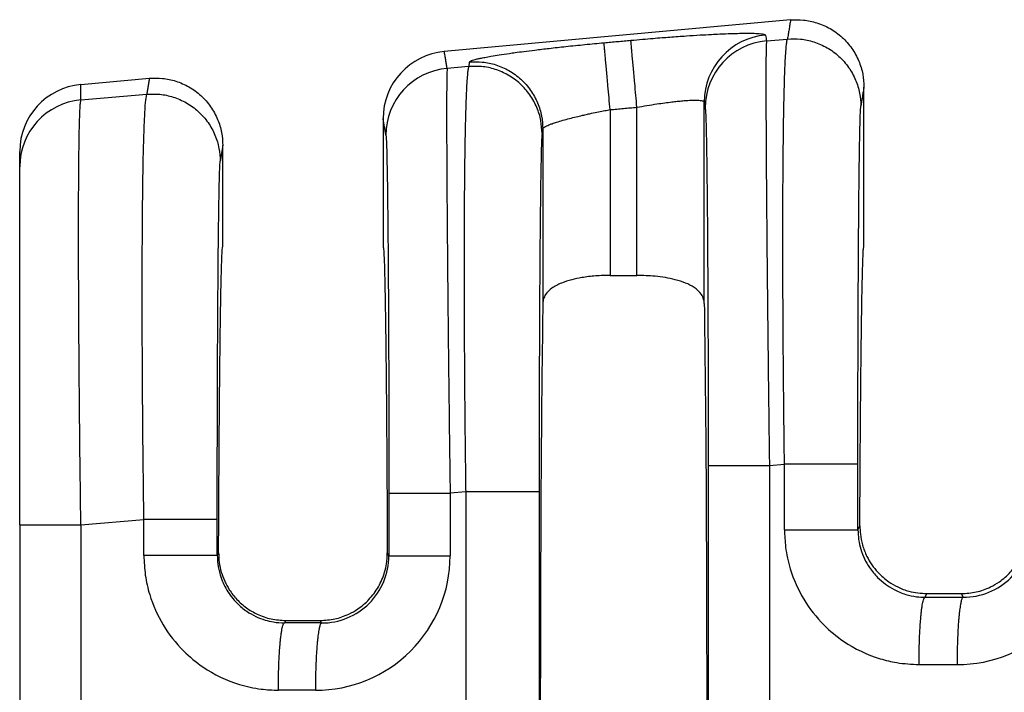
# Model space of a CAD drawing. Extents: x -94 to 184, y -90 to 125.
# Drawn here: x 77 to 87, y -11 to -4 of the extents above; entities that cross this region are included whole.
import ezdxf

# ---------------------------------------------------------------- set-up
doc = ezdxf.new("R2010")
doc.units = 0
doc.header["$MEASUREMENT"] = 0
doc.layers.get('0').update_dxf_attribs({"linetype": 'CONTINUOUS'})

msp = doc.modelspace()

# ---------------------------------------------------------------- linework, layer by layer
at = {"color": 7, "linetype": 'Continuous'}
for p, q in [((84.53606063916362, -4.220334004888684), (81.24044417193092, -4.519935501909842)), ((84.30652849853551, -4.419128141108565), (84.50639550966002, -4.4019145746757)), ((81.47222491372192, -4.663232822115049), (81.26753975533391, -4.680861351947343)), ((77.78132851146252, -4.834400561952435), (78.43406063916362, -4.775061277615961)), ((85.23443006660041, -6.375561337439322), (85.23443006660031, -4.859030807324309)), ((77.78132836417961, -4.98111165829436), (78.40923270363332, -4.927033333969)), ((83.07378706086001, -6.651799194829024), (83.07378706086001, -5.05075390084918)), ((83.71447327093001, -6.919311812292179), (83.71447266458652, -5.00111042341053)), ((82.81857307234071, -5.073955184567716), (82.81857307234071, -6.651799194829024)), ((80.65793006660031, -5.158587970283129), (80.65793006660041, -6.375754966030811)), ((82.17788746861422, -5.257288342295993), (82.17788686227071, -6.919311812291753)), ((79.13243006660042, -6.375754966030811), (79.13243006660032, -5.413758080051579)), ((77.19919198022991, -5.61760969312747), (77.19919198022991, -5.470898718394082)), ((77.19919198022991, -9.026822192766545), (77.19919198022991, -5.61760969312747)), ((82.81857307234071, -6.651799194829024), (83.07378706086001, -6.651799194829024)), ((84.33469307974642, -8.46240039966986), (84.47811671665632, -8.450048024530226)), ((81.44394612067742, -8.711366271973091), (81.29570433299182, -8.72413361083239)), ((81.44394612067742, -8.711366271973091), (81.44394612068932, -14.21014366008952)), ((82.14263887935071, -8.711366419263719), (82.14263887935071, -14.2101435127986)), ((77.78124891235171, -9.02681643705673), (78.38095391062961, -8.975166783823532)), ((77.19919198022991, -9.026822192766545), (77.19919198022991, -13.89467569884786)), ((85.17680947533182, -9.07239995064905), (85.19542764444432, -9.03513908534265)), ((79.09229346973322, -9.291663714363942), (79.07964666930522, -9.316974825862033)), ((80.71302588586892, -9.32160002205547), (80.69806666346761, -9.291663714362599)), ((85.81638180483002, -9.715239085452104), (85.83349756093581, -9.681004966030805)), ((85.83349756093581, -9.681004966030805), (86.16086257226492, -9.681004966030805)), ((86.16086257226492, -9.681004966030805), (86.17826542930952, -9.71581333110359)), ((79.73073054942172, -9.93678910589626), (79.71921899880331, -9.959813960665095)), ((79.73073054942172, -9.93678910589626), (80.05962958377901, -9.93678910589626)), ((80.07142055406932, -9.960372842572369), (80.05962958377901, -9.93678910589626))]:
    msp.add_line(p, q, dxfattribs=at)
for centre, radius, start, end in [((84.35496269362442, -5.001789296171275), 0.6404903888156139, 95.17157220261063, 179.9392706713805), ((84.36426093274349, -5.05701163527258), 0.6404907384861013, 95.17153540002087, 179.9392385994792), ((81.29885970706032, -5.158197659348595), 0.640929759305047, 95.2293012794333, 180.0348917651338), ((81.32527218598888, -5.318744846432921), 0.6404907384860942, 95.17153508088205, 179.9392385996754), ((77.83875325118241, -5.471378779027944), 0.6395614511214626, 95.15139267127229, 179.9569932634851), ((77.83866553196884, -5.618009634831317), 0.639473676805356, 95.14422358471234, 179.9641658851541), ((86.12272827314042, -9.076607140899142), 1.279820990256749, 269.8894494097268, 359.9805725968386), ((86.18078979192508, -9.076737275581579), 0.6390810411428173, 269.7736817545295, 359.9728139542209), ((80.01588337455067, -9.321166675655256), 1.279821013580005, 269.8894504529572, 359.9805736396482), ((80.07394491666784, -9.321296787051644), 0.6390810411414644, 269.7736817560554, 359.9728139540161)]:
    msp.add_arc(centre, radius, start, end, dxfattribs=at)
for points in [[(84.53606063916362, -4.220334004888684), (84.52860615391111, -4.265962984821925), (84.52115166865852, -4.311591964755209), (84.51377358915934, -4.356753269715433), (84.50639550966002, -4.4019145746757)], [(84.53606063916362, -4.220334004888684), (84.65880396344804, -4.221045415220971), (84.78705022652822, -4.247542146894155), (84.91255632153403, -4.302779571140299), (85.02597304791502, -4.385580961398389), (85.11852171099451, -4.49123345060989), (85.18474357132482, -4.611389172765286), (85.22264316936035, -4.736818459279462), (85.23443006660031, -4.859030807324309)], [(83.01585900491571, -4.413549628041359), (83.12734913869255, -4.403669874524709), (83.22696216995972, -4.395279780366543), (83.31356493643575, -4.388330472580343), (83.38602427583922, -4.382773078179625), (83.54397295430996, -4.371532122192122), (83.67593928804985, -4.363177115196116), (83.78196318533648, -4.357279723057054), (83.86208455444749, -4.353411611640382), (83.91634330366051, -4.351144446811546), (84.0129953458988, -4.347980362850699), (84.08940640065643, -4.346568484740843), (84.14787520973495, -4.346469337316144), (84.19070051493594, -4.34724344541074), (84.22018105806094, -4.348451333858804), (84.23861558091151, -4.349653527494482), (84.26997019501921, -4.353125370661125), (84.28973642400199, -4.357869809380212), (84.29722988120582, -4.36390618733752)], [(84.29722988120582, -4.36390618733752), (84.2976067056493, -4.366142060229187), (84.29798352887777, -4.368377925904184), (84.30225601370663, -4.393753033506371), (84.30652849853551, -4.419128141108565)], [(84.47811671665632, -8.450048024530226), (84.47410021585569, -8.12933490386559), (84.47095440478937, -7.840686874996116), (84.46856557315593, -7.58697593314681), (84.46682001065392, -7.37107407354268), (84.46418959730433, -6.943382198549749), (84.46288927954069, -6.57256507439169), (84.46260296349122, -6.25879962073504), (84.4630145552841, -6.002262757246307), (84.46380796104758, -5.803131403592019), (84.46466708690981, -5.661582479438685), (84.46713731023058, -5.389016218763885), (84.47022143045228, -5.164421739392665), (84.47367017723629, -4.98337521738506), (84.47723428024396, -4.841452828801103), (84.48066446913666, -4.734230749700814), (84.48371147357575, -4.657285156144233), (84.48612602322261, -4.606192224191389), (84.49159739554415, -4.515749668683455), (84.49693271868851, -4.455642347632541), (84.50193206570928, -4.419740552482125), (84.50639550966002, -4.4019145746757)], [(84.50639550966002, -4.4019145746757), (84.62909441777192, -4.402674403502061), (84.75731937442262, -4.429129121350094), (84.8828308242616, -4.484227893795314), (84.99628059127211, -4.56680419075726), (85.08888703272022, -4.672171385959324), (85.15518192039131, -4.792019040764131), (85.1931573251501, -4.917155345060287), (85.20500877553512, -5.039118833350415)], [(81.47927503300252, -4.62008414668086), (81.48846204933373, -4.611754678467847), (81.50930476711507, -4.603417534196275), (81.53568693751662, -4.595747841337619), (81.55374386664961, -4.591230543242972), (81.58298898890476, -4.584649699724118), (81.62582340455572, -4.576026328394661), (81.68464821387614, -4.565381446868194), (81.76186451713968, -4.552736072758307), (81.85987341462001, -4.538111223678612), (81.91466916875663, -4.530437864241861), (81.9957649046821, -4.519613540584956), (82.10319908973786, -4.506070438905226), (82.23701019126536, -4.490240745400008), (82.39723667660601, -4.472556646266625), (82.57857945239101, -4.453986454130828), (82.76065124346812, -4.436750309744809)], [(82.76065124346812, -4.436750309744809), (82.8244525047436, -4.430950220668507), (82.88825376601902, -4.42515013159219), (82.95205638546736, -4.419349879816778), (83.01585900491571, -4.413549628041359)], [(82.81857307234071, -5.073955184567716), (82.80831740810983, -4.961132658516703), (82.79784596773872, -4.84593828227694), (82.79103034380014, -4.770961519675019), (82.78456876221519, -4.699879647283211), (82.77864648692902, -4.634730366408661), (82.7734275606526, -4.577317914135463), (82.76903844115448, -4.529033122342561), (82.76555931539971, -4.490757852635269), (82.76302063463302, -4.46282681080055), (82.7614038697308, -4.44503613839899), (82.76065124346812, -4.436750309744809)], [(83.07378706086001, -5.05075390084918), (83.06353041662419, -4.9379314995684), (83.05305815734431, -4.822737219650826), (83.04624206269517, -4.74776050705276), (83.03978005075619, -4.676678675811921), (83.03385736611672, -4.611529429963156), (83.02863802920649, -4.554117009840191), (83.02424847833278, -4.505832250475066), (83.02076888182621, -4.467557016582234), (83.01822966623894, -4.439626017530195), (83.01661229888651, -4.421835396343326), (83.01585900491571, -4.413549628041359)], [(84.30652849853551, -4.419128141108565), (84.30374039279509, -4.484721836790584), (84.30201047924302, -4.622480692912845), (84.30137609125443, -4.819349087281488), (84.30166123598934, -5.045574273331987), (84.30255349975356, -5.278527465911303), (84.30374046885282, -5.495579879866405), (84.30490972959292, -5.674102730044254), (84.30749164036824, -6.01236466812086), (84.31040476543971, -6.344972840183232), (84.31344125088877, -6.659989605099149), (84.31639324279678, -6.945477321736362), (84.31905288724516, -7.189498348962644), (84.32121233031532, -7.380115045645759), (84.32609582593857, -7.791272132271388), (84.33067046448109, -8.155707545231522), (84.33469307974642, -8.46240039966986)], [(81.26753975533391, -4.680861351947343), (81.26080466797055, -4.640860385851475), (81.25406958060732, -4.600859419755629), (81.24725687626912, -4.560397460832775), (81.24044417193092, -4.519935501909842)], [(81.26753975533391, -4.680861351947343), (81.26531838753768, -4.724321096642463), (81.26387076135792, -4.797318818267286), (81.26302173248841, -4.884213904075651), (81.26239599170478, -5.069779033083464), (81.26267712126995, -5.308929365786561), (81.26385536903184, -5.598627476916981), (81.26592098283842, -5.93583594120679), (81.27000140610033, -6.449835150120158), (81.27547225640535, -7.022305541037973), (81.28222358356072, -7.64184825680745), (81.28710707916429, -8.053005341822619), (81.29168171770439, -8.41744075467556), (81.29570433299182, -8.72413361083239)], [(81.47222491372192, -4.663232822115049), (81.46776147003561, -4.681058798507053), (81.4627621228776, -4.716960593920959), (81.45742679932718, -4.77706791970261), (81.45195542646361, -4.867510487197862), (81.44418355159317, -5.065282020577975), (81.43848730504602, -5.292447946682785), (81.43453110235569, -5.526267133827545), (81.43197935905573, -5.743998450327496), (81.43049649067962, -5.922900764497889), (81.42900447171753, -6.21371843556927), (81.42844200454167, -6.501557478378224), (81.4286112739949, -6.778884152605123), (81.42931446492015, -7.03816471793035), (81.43035376216032, -7.271865434034275), (81.4315313505583, -7.47245256059729), (81.43264941495701, -7.632392357299764), (81.43524474046653, -7.94299729693828), (81.43811625430327, -8.229347001507186), (81.44107852489698, -8.486962862640716), (81.44394612067742, -8.711366271973091)], [(81.47927503300252, -4.62008414668086), (81.47751229192231, -4.630871309086565), (81.47574955084211, -4.641658471492271), (81.47398723228206, -4.652445646803663), (81.47222491372192, -4.663232822115049)], [(82.17083817956741, -5.300437080797963), (82.15898672918327, -5.178473592509228), (82.12101132442702, -5.053337288213193), (82.05471643675604, -4.933489633401841), (81.96210999531682, -4.828122438203366), (81.84866022822172, -4.745546141067791), (81.72314877847762, -4.690447368791709), (81.59492382174798, -4.663992650933288), (81.47222491372192, -4.663232822115049)], [(81.47927503300252, -4.62008414668086), (81.60197385661894, -4.620843964188744), (81.73019869393922, -4.647298695071385), (81.85571000011664, -4.702397495582183), (81.96915961621961, -4.784973822275106), (82.0617659190775, -4.89034103366285), (82.12806069818852, -5.010188678229341), (82.16603603687436, -5.135324937252207), (82.17788746861422, -5.257288342295993)], [(78.43406063916362, -4.775061277615961), (78.42781545240442, -4.813288129190688), (78.42157026564522, -4.851514980765515), (78.41540148463942, -4.889274157367154), (78.40923270363332, -4.927033333969)], [(78.43406063916362, -4.775061277615961), (78.55680396344803, -4.775772687948262), (78.68505022652822, -4.802269419621439), (78.81055632153983, -4.857506843870908), (78.92397304791501, -4.940308234125673), (79.01652171099076, -5.045960723331852), (79.08274357132481, -5.16611644549257), (79.12064316936036, -5.291545732006732), (79.13243006660032, -5.413758080051579)], [(77.78132836417961, -4.98111165829436), (77.78132843782106, -4.944705856693403), (77.78132851146252, -4.908300055092454), (77.78132851146252, -4.871350308522423), (77.78132851146252, -4.834400561952435)], [(85.23443006660031, -4.859030807324309), (85.22709750001918, -4.903913521831683), (85.21976493343811, -4.948796236339163), (85.21238685448662, -4.993957534844711), (85.20500877553512, -5.039118833350415)], [(78.38095391062961, -8.975166783823532), (78.37447891576676, -8.432541880934252), (78.36965720462732, -7.896192832837315), (78.3680641701701, -7.660473978661479), (78.36650955575672, -7.350992807645085), (78.36553616619753, -6.988421904306072), (78.3656868063029, -6.593433853162381), (78.36750428088321, -6.18670123873197), (78.36951176941841, -5.956117989917729), (78.37332046272428, -5.673747683335975), (78.37958579918782, -5.384006590640347), (78.38896321719602, -5.131310983484482), (78.39735570194073, -5.004919195465646), (78.40923270363332, -4.927033333969)], [(78.40923270363332, -4.927033333969), (78.53193161156166, -4.92779316282332), (78.66015656839592, -4.954247880643429), (78.78566801824059, -5.009346653091868), (78.89911778524552, -5.091922950050609), (78.99172422668968, -5.197290145247187), (79.05801911436461, -5.317137800057495), (79.09599451912347, -5.442274104353658), (79.10784596950842, -5.564237592643799)], [(77.78124891235171, -9.02681643705673), (77.77570269239393, -8.586276790455564), (77.77161314848638, -8.220007846562446), (77.76881455943442, -7.939409574554674), (77.76458308626142, -7.436885056895377), (77.76190341535215, -7.015239168436381), (77.76042476245195, -6.674687081416437), (77.75979634330612, -6.4154439680743), (77.75966737366002, -6.23772500064873), (77.76017055771052, -5.926883377547057), (77.76146876126646, -5.679583744992783), (77.76327389026638, -5.488934795000837), (77.76529785064878, -5.348045219586133), (77.76725254835222, -5.250023710763593), (77.76884988931522, -5.187978960548129), (77.77189046375629, -5.099931447974591), (77.77600241989681, -5.025548836659063), (77.78132836417961, -4.98111165829436)], [(82.81857307234071, -5.073955184567716), (82.88237724970642, -5.068154793871933), (82.94618142707212, -5.062354403176172), (83.0099842439661, -5.056554152012673), (83.07378706086001, -5.05075390084918)], [(83.07378706086001, -5.05075390084918), (83.16935071889682, -5.034132984563207), (83.26292585320832, -5.019370191731014), (83.3401316202465, -5.008429863272539), (83.4048030859148, -5.000265811826551), (83.45698197607736, -4.99446977775623), (83.4967100165982, -4.990633501424746), (83.52402893334141, -4.98834872319528), (83.59106661411418, -4.984346142888214), (83.64470572877367, -4.983778319003115), (83.68387568334411, -4.986664283249951), (83.70278965960624, -4.990991044243536), (83.7118997956388, -4.996099400725051), (83.71447266458652, -5.00111042341053)], [(83.71447266458652, -5.00111042341053), (83.71484912478797, -5.003346306841081), (83.71522558620447, -5.005582197488124), (83.71949807030981, -5.030957300733618), (83.72377055441542, -5.056332403620139)], [(83.72377055441542, -5.056332403620139), (83.72684438115482, -5.092834040342289), (83.72949927605461, -5.154518879807817), (83.73169714510362, -5.227930744483515), (83.73507547274123, -5.383926493575416), (83.73824719965732, -5.584922497550245), (83.74117885243717, -5.828390651255468), (83.74383695766612, -6.111802849538535), (83.74687516511277, -6.54370513708129), (83.74925337735617, -7.024870909609817), (83.75092532207182, -7.545781679780205), (83.75174079153969, -7.999386121940745), (83.75201463272732, -8.46240294269905)], [(85.17680947531842, -8.450048171819873), (85.17708016950655, -7.989277034874519), (85.17788822433062, -7.5369009896893), (85.17894482170215, -7.177328591384025), (85.18019496169329, -6.865559873392911), (85.18153037433927, -6.601723119909963), (85.18284278967528, -6.385946615129164), (85.18402393773653, -6.218358643244521), (85.18496554855821, -6.099087488450024), (85.18603234298178, -5.976349849046152), (85.1874737462466, -5.828820334769901), (85.1892960029031, -5.667533895964709), (85.19150535750174, -5.503525482974027), (85.19410805459293, -5.347830046141283), (85.19711033872711, -5.211482535809921), (85.19940540059345, -5.134959089105251), (85.20151406685915, -5.084209575947661), (85.20339547826082, -5.05400561710632), (85.20500877553512, -5.039118833350415)], [(82.17788746861422, -5.257288342295993), (82.18022258196524, -5.251668878387378), (82.18828227409104, -5.243875132646743), (82.20477998738131, -5.233646991796199), (82.21604421567491, -5.227994346053784), (82.2358368479416, -5.219301234338033), (82.26633807907282, -5.207601295637488), (82.30972810396, -5.192928168940682), (82.36818711749461, -5.175315493236155), (82.43315971075761, -5.157594103984529), (82.49647866711109, -5.141658184914149), (82.55461234917065, -5.12793550170165), (82.60402911955191, -5.116853820023664), (82.64119734087042, -5.108840905556839), (82.70912386536503, -5.094846183594115), (82.76892058990018, -5.083185642247805), (82.81857307234071, -5.073955184567716)], [(80.68478180766081, -5.318065614782675), (80.6780467227974, -5.278064653061193), (80.67131163793391, -5.238063691339605), (80.66462085226716, -5.198325830811427), (80.65793006660031, -5.158587970283129)], [(80.68478180766081, -5.318065614782675), (80.68879645514556, -5.373157059758647), (80.69270839834911, -5.489663955652055), (80.69625916044916, -5.655087713777448), (80.69923777442244, -5.845137803596437), (80.70165498860197, -6.040863224857631), (80.70352155132072, -6.223312977309646), (80.70484821091162, -6.37353606070107), (80.70695901485782, -6.657622934220257), (80.7086284974026, -6.937015869738332), (80.70990882663344, -7.201708200211549), (80.7108521706378, -7.441693258596139), (80.71151069750321, -7.646964377848356), (80.71193657531711, -7.807514890924452), (80.71275204479467, -8.261119341144521), (80.71302588597271, -8.72413615386158)], [(82.17083817956741, -5.300437080797963), (82.16683780033388, -5.356047134676011), (82.16293974241692, -5.472800796396612), (82.1595594272703, -5.629525322215507), (82.15638610858485, -5.831400089364237), (82.15345340929335, -6.075876452827096), (82.15079495232851, -6.360405767588404), (82.14985334152409, -6.479676923245755), (82.14867219348841, -6.647264895755015), (82.14735977818425, -6.863041400792127), (82.14602436557442, -7.126878154033015), (82.14477422562172, -7.438646871153622), (82.14371762828891, -7.798219267829893), (82.14304828918696, -8.145421154154121), (82.14272372321207, -8.452927891899137), (82.14263887935071, -8.711366419263719)], [(82.17788746861422, -5.257288342295993), (82.17612514211794, -5.268075542686091), (82.17436281562172, -5.278862743076203), (82.17260049759453, -5.289649911937062), (82.17083817956741, -5.300437080797963)], [(79.13243006660032, -5.413758080051579), (79.12630679851249, -5.451238666200524), (79.12018353042471, -5.488719252349469), (79.11401474996657, -5.52647842249673), (79.10784596950842, -5.564237592643799)], [(79.07964666929182, -8.97516693111318), (79.07974019793332, -8.703858376275889), (79.07998597498965, -8.45962021193671), (79.0803317864501, -8.244868611654383), (79.08072541830391, -8.06201974898763), (79.08107560467488, -7.927255044551849), (79.08159109082888, -7.758407657294427), (79.08230486888554, -7.561799752045673), (79.0832499309645, -7.34375349363588), (79.08445926918542, -7.110591046895358), (79.08596587566791, -6.868634576654401), (79.08780274253162, -6.624206247743309), (79.09046119949943, -6.339676939624297), (79.09339389880229, -6.095200581015888), (79.09656721751205, -5.893325817610794), (79.09994753270051, -5.73660129510175), (79.1022425945658, -5.660077848427477), (79.104351260831, -5.609328335270767), (79.10623267223292, -5.579124376415066), (79.10784596950842, -5.564237592643799)], [(79.09229346973322, -9.291663714363942), (79.09395770026916, -8.926412357128328), (79.09586625256296, -8.579182492260166), (79.09800753463945, -8.251478907384922), (79.10036995452346, -7.944806390128086), (79.10294192023981, -7.660669728115131), (79.10571183981335, -7.400573708971535), (79.10866812126886, -7.166023120322777), (79.11178039344966, -6.959666845737388), (79.11501479878073, -6.783525891921897), (79.11835451565953, -6.638163231208814), (79.12178272248347, -6.524141835930649), (79.12528259764998, -6.442024678419926), (79.12883731955648, -6.392374731009141), (79.13243006660042, -6.375754966030811)], [(80.65793006660041, -6.375754966030811), (80.66152281364431, -6.392374731009134), (80.6650775355508, -6.442024678419898), (80.66857741071729, -6.524141835930585), (80.6720056175412, -6.638163231208686), (80.67534533442, -6.783525891921698), (80.67857973975109, -6.959666845737104), (80.68169201193187, -7.166023120322393), (80.6846482933874, -7.400573708971031), (80.68741821296092, -7.660669728114499), (80.68999017867729, -7.944806390127326), (80.69235259856131, -8.251478907384026), (80.69449388063782, -8.579182492259122), (80.69640243293165, -8.926412357127141), (80.69806666346761, -9.291663714362599)], [(85.19542764444432, -9.03513908534265), (85.1971705867899, -8.698676918354813), (85.19912654165873, -8.379711319325153), (85.20128510396114, -8.079482751671321), (85.20363586860744, -7.799231678810955), (85.20616843050793, -7.540198564161699), (85.20887238457293, -7.303623871141198), (85.21173732571276, -7.090748063167091), (85.21473660557689, -6.903742252801571), (85.21784086101381, -6.74425475551331), (85.22103561473237, -6.612741839079689), (85.22430638944145, -6.509659771278102), (85.2276387078499, -6.435464819885922), (85.2310180926666, -6.390613252680538), (85.23443006660041, -6.375561337439322)], [(82.81857307234071, -6.651799194829024), (82.681173168988, -6.656947605034802), (82.54778745013061, -6.67285107602806), (82.4544908265615, -6.692313116564868), (82.35579714418502, -6.724311388620592), (82.26391911247967, -6.773958822575139), (82.20487209117422, -6.83385420724575), (82.18478877229282, -6.875987276787882), (82.17788686227071, -6.919311812291753)], [(83.71447327093001, -6.919311812292179), (83.70847854471346, -6.879033056022905), (83.68749748031061, -6.83386855426366), (83.61814169989864, -6.766762821257849), (83.53656321612122, -6.724311481273219), (83.43788472889092, -6.692317061328744), (83.34460027676971, -6.672855679187933), (83.24655875700732, -6.660019025526466), (83.07378706086001, -6.651799194829024)], [(82.17788686227071, -6.919311812291753), (82.16496510163775, -8.046606346365856), (82.15644789903891, -9.631155177453195), (82.15347627517912, -11.46075496603073), (82.15644789903891, -13.29035475460829), (82.16496510163775, -14.87490358569565), (82.17788686227071, -16.00219811976978)], [(83.71447327093001, -6.919311812292179), (83.72739503156298, -8.046606346366367), (83.73591223416182, -9.631155177453607), (83.73888385802162, -11.46075496603092), (83.73591223416182, -13.29035475460822), (83.72739503156298, -14.87490358569541), (83.71447327093001, -16.00219811976953)], [(83.75201463272732, -8.46240294269905), (83.76926981749706, -8.462402499060161), (83.79390181838211, -8.46240221483282), (83.84727371918297, -8.462401930557732), (83.92147521610002, -8.462401671184459), (84.01303186268453, -8.462401412361721), (84.11653333033061, -8.462401127536104), (84.2257452707565, -8.462400794196185), (84.33469307974642, -8.46240039966986)], [(83.75201463272732, -8.46240294269905), (83.75201463267328, -9.961578954365315), (83.75201463261922, -11.46075496603158), (83.75201463267328, -12.9599309776977), (83.75201463272732, -14.45910698936381)], [(84.33469307974642, -8.46240039966986), (84.33469307912256, -9.96157768285071), (84.33469307849872, -11.46075496603158), (84.33469307913307, -12.95993224921256), (84.33469307976742, -14.45910953239354)], [(84.47811673661292, -9.072398273422124), (84.47811672518272, -9.025276715411295), (84.4781167137525, -8.978154947750824), (84.47811671411542, -8.714101486140514), (84.47811671665632, -8.450048024530226)], [(85.17680947531842, -8.450048171819873), (85.15584327351979, -8.450048144454712), (85.12538045884062, -8.45004812752218), (85.05876755801431, -8.450048111802332), (84.96611069863671, -8.450048098175046), (84.85301002922715, -8.450048084585248), (84.72798168860281, -8.450048068827911), (84.66392201714163, -8.450048059545338), (84.60030983793102, -8.450048049127744), (84.53810870562847, -8.450048037467582), (84.47811671665632, -8.450048024530226)], [(85.17680947533182, -9.07239995064905), (85.17680947532881, -9.02527734437139), (85.17680947532581, -8.978154947750824), (85.17680947532489, -8.714101559785334), (85.17680947531842, -8.450048171819873)], [(82.14263887935071, -8.711366419263719), (82.1216726775514, -8.711366391898373), (82.09120986287132, -8.711366374965735), (82.02459696204335, -8.71136635924578), (81.93194010266362, -8.711366345618401), (81.818839433252, -8.711366332028518), (81.69381109262582, -8.711366316271075), (81.62975142116396, -8.711366306988438), (81.56613924195281, -8.711366296570759), (81.50393810964982, -8.711366284910518), (81.44394612067742, -8.711366271973091)], [(80.71302588597271, -8.72413615386158), (80.73028107074246, -8.72413571022269), (80.75491307162751, -8.724135425995343), (80.80828497242841, -8.724135141720247), (80.88248646934542, -8.72413488234698), (80.97404311592993, -8.724134623524243), (81.07754458357601, -8.724134338698619), (81.18675652400191, -8.724134005358707), (81.29570433299182, -8.72413361083239)], [(80.71302588597271, -8.72413615386158), (80.71302588591865, -8.873501875785465), (80.71302588586461, -9.022867597709343), (80.71302588586676, -9.172233809882407), (80.71302588586892, -9.32160002205547)], [(81.29570433299182, -8.72413361083239), (81.29570433236796, -8.873500604270866), (81.29570433174412, -9.022867597709343), (81.29570432315612, -9.172234100862994), (81.29570431456811, -9.321600604016652)], [(79.07964666929182, -8.97516693111318), (79.05868046749319, -8.975166903748018), (79.02821765281402, -8.975166886815494), (78.96160475198772, -8.975166871095638), (78.86894789261012, -8.975166857468352), (78.75584722320056, -8.975166843878561), (78.63081888257622, -8.97516682812121), (78.56675921111503, -8.975166818838645), (78.50314703190442, -8.97516680842105), (78.44094589960187, -8.975166796760888), (78.38095391062961, -8.975166783823532)], [(78.38095393058632, -9.31697314863515), (78.38095391915607, -9.231521785493115), (78.38095390772581, -9.14607042235108), (78.38095390917772, -9.060618603087306), (78.38095391062961, -8.975166783823532)], [(79.07964666930522, -9.316974825862033), (79.07964666930222, -9.23152262410656), (79.07964666929922, -9.14607042235108), (79.07964666929553, -9.060618676732133), (79.07964666929182, -8.97516693111318)], [(77.19919198022991, -9.026822192766545), (77.21543691820844, -9.026821186451748), (77.23952703098712, -9.026820541905082), (77.29249641371858, -9.02681989973788), (77.36660138211492, -9.02681931491324), (77.45833714487289, -9.02681873137469), (77.56220766846681, -9.026818087920525), (77.67186964305536, -9.026817332775991), (77.78124891235171, -9.02681643705673)], [(77.78124891235171, -9.02681643705673), (77.78124900755722, -10.24378419649749), (77.78124910276271, -11.46075195593824), (77.78124902708632, -12.67772272715349), (77.78124895140992, -13.89469349836872)], [(84.47811673661292, -9.072398273422124), (84.48872801326492, -9.237058974588003), (84.53367158693821, -9.445890240003102), (84.66116068797456, -9.732999274836466), (84.85453231971452, -9.980557564982163), (85.04037469916624, -10.1342540201903), (85.38762310690802, -10.30036152954447), (85.54647442697663, -10.33784377773085), (85.75837542452842, -10.35585150818537)], [(84.47811673661292, -9.072398273422124), (84.55863444190537, -9.072398466157587), (84.64261891749643, -9.072398633688437), (84.72798170370801, -9.072398777851845), (84.81219988698909, -9.072398901348613), (84.89249489806363, -9.072399010478826), (84.96611070677632, -9.072399112035605), (85.01545659883602, -9.072399188019517), (85.05876756285588, -9.072399267213171), (85.09556753740792, -9.072399352363973), (85.12538046106421, -9.07239944621935), (85.14817935247417, -9.072399551963642), (85.16409612896882, -9.07239967055046), (85.17146851723831, -9.072399782458831), (85.17680947533182, -9.07239995064905)], [(85.17680947533182, -9.07239995064905), (85.18370081030524, -9.166348081835118), (85.20412355392851, -9.257871114633716), (85.28746212390392, -9.433139195000365), (85.36481811936771, -9.526891785653405), (85.52047285024582, -9.64165164489772), (85.63250601561631, -9.68763513029593), (85.73551471004698, -9.709853134522788), (85.81638180483002, -9.715239085452104)], [(85.19542764444432, -9.03513908534265), (85.20001574679448, -9.115483035809362), (85.22044446176722, -9.216931366332439), (85.26316309949232, -9.327012075595029), (85.36679714185861, -9.47705268429506), (85.47120631672254, -9.567692387192281), (85.55644722364262, -9.61747467791426), (85.66270532903914, -9.657646185809035), (85.83349756093581, -9.681004966030805)], [(86.16086257226492, -9.681004966030805), (86.30298504616472, -9.664924157537662), (86.43789939829502, -9.617481219575609), (86.52314538154202, -9.567698235649004), (86.62756302377082, -9.477052649297825), (86.71595665456303, -9.355771996166894), (86.77391120641192, -9.21694697253573), (86.79286479776867, -9.126993397036571), (86.79893248875642, -9.035139085341129)], [(78.38095393058632, -9.31697314863515), (78.39472882264891, -9.504469864267755), (78.43650878091162, -9.69046511521615), (78.56399788194781, -9.977574150049172), (78.75736951368832, -10.22513244019557), (78.94321189314171, -10.37882889540471), (79.29046030088112, -10.54493640475737), (79.4976469517938, -10.58966731155669), (79.66121261850182, -10.60042638339836)], [(79.07964666930522, -9.316974825862033), (79.05868046845599, -9.316974514247597), (79.02821765503762, -9.316974321432355), (78.96160475682925, -9.316974142426176), (78.86894790074962, -9.316973987248609), (78.75584723491025, -9.316973832497979), (78.63081889768142, -9.31697365306485), (78.50316105611682, -9.316973428171785), (78.38095393058632, -9.31697314863515)], [(79.07964666930522, -9.316974825862033), (79.08482419400184, -9.398473985536974), (79.10696074790182, -9.502445989846471), (79.17062400025719, -9.646789085145954), (79.26765531334122, -9.771466660866572), (79.36127805176588, -9.848998989911472), (79.53534320958971, -9.93221000550895), (79.61444717441913, -9.950842777931463), (79.71921899880331, -9.959813960665095)], [(79.09229346973322, -9.291663714363942), (79.0985836936713, -9.384590895056732), (79.11809207391731, -9.47555227021811), (79.19427599682696, -9.643171873641293), (79.26701656024741, -9.73636634867372), (79.35690088364694, -9.815460175626036), (79.45988003059982, -9.876298043451612), (79.59195966005336, -9.921485059666509), (79.73073054942172, -9.93678910589626)], [(80.05962958377901, -9.93678910589626), (80.19839190784151, -9.921486972490932), (80.33046420166812, -9.87630552017994), (80.4169094100536, -9.82707138543644), (80.52334339715212, -9.736366535404976), (80.61318345250208, -9.614934811544309), (80.67226280038572, -9.475570336309495), (80.69000934670626, -9.396395920348986), (80.69806666346761, -9.291663714362599)], [(80.71302588586892, -9.32160002205547), (80.73028106961986, -9.321600123580296), (80.75491306909181, -9.32160018862448), (80.80828496715569, -9.321600253679605), (80.88248646077491, -9.32160031303605), (80.97404310396296, -9.32160037226651), (81.07754456858682, -9.321600437447614), (81.18675650676975, -9.321600513731006), (81.29570431456811, -9.321600604016652)], [(85.75837542452842, -10.35585150818537), (85.75951387204442, -10.24034773572801), (85.76273449332882, -10.12228455031255), (85.76613259794524, -10.04551994862149), (85.77048752207841, -9.972949010635958), (85.77571681357031, -9.906756111665132), (85.78016256375297, -9.862462206049969), (85.78495423498009, -9.82356351714936), (85.79000615516452, -9.790417535452384), (85.79523265221911, -9.76338175144815), (85.8013413228604, -9.74003630174738), (85.80745130744182, -9.724588635556735), (85.81079799753434, -9.719285182777597), (85.81409553039411, -9.716175566624884), (85.81523866761206, -9.715707326038498), (85.81638180483002, -9.715239085452104)], [(85.81638180483002, -9.715239085452104), (85.86110695869587, -9.715310056403645), (85.90583201536651, -9.715381027200948), (86.04204872233802, -9.715597179152262), (86.17826542930952, -9.71581333110359)], [(86.17826542930952, -9.71581333110359), (86.17750612067672, -9.716040741366257), (86.17674681204392, -9.716268151628924), (86.17277756589708, -9.719799221123935), (86.16933490892411, -9.72516288495143), (86.16526688570458, -9.734600932385774), (86.1611830856937, -9.74749770320448), (86.15711623161302, -9.763956001606815), (86.15292380227463, -9.785084375182393), (86.14883213656444, -9.810169034385318), (86.14488509848377, -9.839026944024425), (86.14112655203392, -9.871475068908524), (86.13760036121622, -9.907330373846442), (86.13359963413833, -9.95629178338843), (86.13007914362821, -10.00914801771793), (86.12707367396928, -10.06497754338219), (86.12461800944502, -10.1228588269285), (86.12222785924492, -10.2015441018659), (86.12079822900789, -10.28001554013307), (86.12025889617532, -10.35642574885856)], [(79.66121261850182, -10.60042638339836), (79.66235106601815, -10.4849226109494), (79.66557168730212, -10.36685942552553), (79.66896979191932, -10.29009482382079), (79.67332471605278, -10.21752388583528), (79.67855400754372, -10.15133098687811), (79.68299975772638, -10.10703708126296), (79.68779142895349, -10.06813839236234), (79.69284334913787, -10.03499241066537), (79.69806984619241, -10.00795662666113), (79.70417851683347, -9.98461117695662), (79.71028850141512, -9.969163510769725), (79.71363519150756, -9.963860057989734), (79.71693272436741, -9.960750441837874), (79.71807586158536, -9.960282201251488), (79.71921899880331, -9.959813960665095)], [(80.07142055406932, -9.960372842572369), (79.98337034053138, -9.960233122374689), (79.89532012699351, -9.960093402177016), (79.80726956289841, -9.959953681421048), (79.71921899880331, -9.959813960665095)], [(80.07142055406932, -9.960372842572369), (80.07066124542726, -9.960600252836812), (80.06990193678521, -9.960827663101263), (80.06593269063838, -9.964358732596274), (80.06249003366541, -9.96972239642377), (80.05842201044588, -9.979160443858113), (80.05433821043502, -9.99205721467682), (80.05027135635441, -10.00851551307915), (80.04607892699775, -10.02964388672959), (80.04198726128743, -10.05472854591792), (80.03804022321576, -10.08358645550499), (80.03428167677501, -10.11603458035167), (80.03075548595751, -10.15188988531879), (80.02675475888056, -10.20085129484927), (80.02323426837052, -10.2537075291749), (80.02022879871119, -10.30953705484299), (80.01777313418631, -10.36741833840085), (80.0153829839833, -10.44610361505735), (80.01395335372739, -10.52457506540073), (80.01341402084321, -10.60098530698284)], [(85.75837542452842, -10.35585150818537), (85.80310009242729, -10.35592247599787), (85.84782485751961, -10.35599344396461), (85.98404187684747, -10.35620959641158), (86.12025889617532, -10.35642574885856)], [(80.01341402084321, -10.60098530698284), (79.92536349499491, -10.60084556296175), (79.83731296914662, -10.60070581894066), (79.74926279382422, -10.60056610116951), (79.66121261850182, -10.60042638339836)]]:
    msp.add_spline(points, degree=3, dxfattribs=at)

doc.saveas('drawing.dxf')
